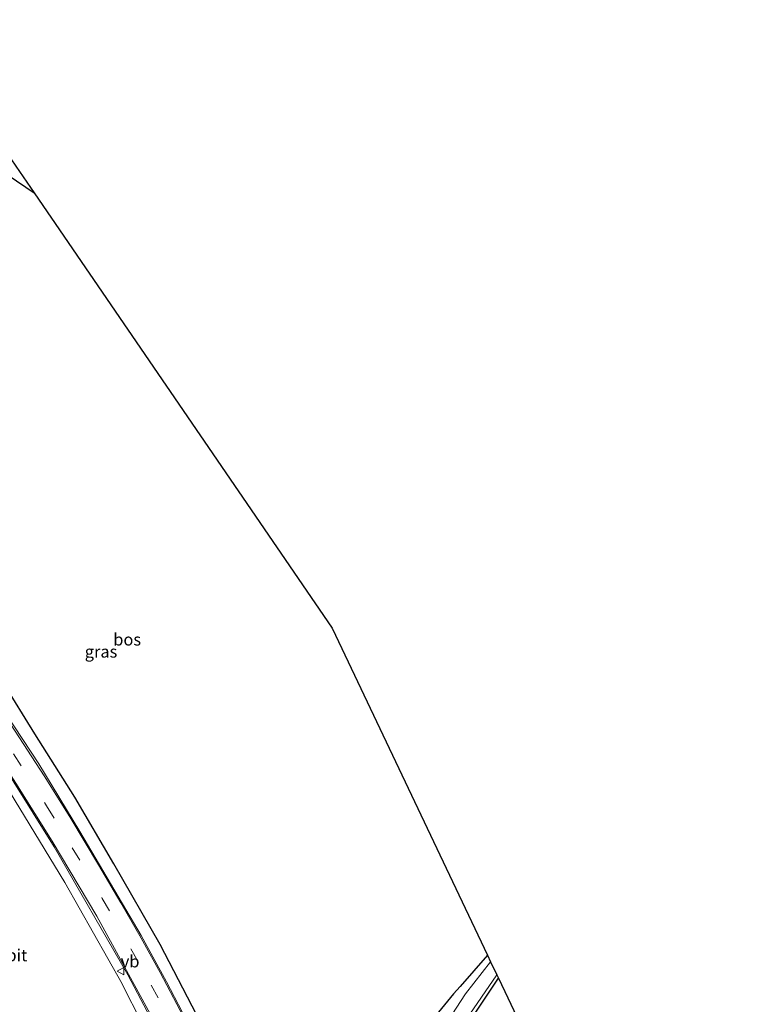
# Model space of a CAD drawing. Units: metres. Extents: x 170481 to 180003, y 362499 to 368752.
# Drawn here: x 172973 to 173123, y 366694 to 366899 of the extents above; entities that cross this region are included whole.
import ezdxf
from ezdxf.enums import TextEntityAlignment as Align

# ---------------------------------------------------------------- set-up
doc = ezdxf.new("R2010")
doc.units = ezdxf.units.M
doc.linetypes.add('VW-3-9_STREEP', pattern=[12, 3, -9])
doc.layers.get('0').update_dxf_attribs({"lineweight": 25})
for name, color, linetype, lineweight in [('B-ME-GR-BOMENSTRUIKEN-GV-B6', 93, 'Continuous', 18), ('B-ME-GR-BOS-GV-B6', 10, 'Continuous', 25), ('B-ME-IE-GRASLAND-GV-B6', 93, 'Continuous', 18), ('B-ME-KG-KADASTRAAL-OPNAMEDTMGRENS-L-B1', 10, 'Continuous', 25), ('B-ME-VH-VERH_SOORT-BITUMEN-GV-B6', 8, 'IE-TERREINAFSCHEIDING-NATUURLIJK-HOUTWAL', 18), ('B-ME-VH-VERH_SOORT-HALF_VERHARDING-GV-B6', 8, 'IE-TERREINAFSCHEIDING-NATUURLIJK-HOUTWAL', 18), ('B-ME-VW-MARKERING-39STREEP-015-L-B1', 255, 'VW-3-9_STREEP', 18), ('B-ME-VW-MARKERING-STREEP-015-L-B1', 7, 'Continuous', 18), ('B-ME-VW-MEUBILAIR_WEGMEUBILAIR-VERKEERSBORD-S-B1', 8, 'Continuous', 18)]:
    doc.layers.add(name, color=color, linetype=linetype, lineweight=lineweight)
doc.styles.add('NLCS-ISO', font='NLCS-ISO.TTF')
doc.linetypes.add('IE-TERREINAFSCHEIDING-NATUURLIJK-HOUTWAL', pattern='A,7,-1.5,[67,NLCS.SHX,S=0.75,R=45,X=0,Y=0],-1.5,7,-1.5,[70,NLCS.SHX,S=0.75,R=0,X=0,Y=0],-1.5', length=20)

# ---------------------------------------------------------------- blocks, each defined once
blk = doc.blocks.new('verkeersbord')
for p, q in [((0, 0.75), (-0.75, -0.625)), ((0.75, -0.625), (0, 0.75)), ((-0.75, -0.625), (0.75, -0.625))]:
    blk.add_line(p, q)

msp = doc.modelspace()

# ---------------------------------------------------------------- linework, layer by layer
at = {"layer": 'B-ME-GR-BOMENSTRUIKEN-GV-B6'}
msp.add_polyline3d([(172983.01, 366666.32, 32.05), (172971.86, 366686.74, 31.61), (172946.11, 366720.57, 31.57), (172933.43, 366735.66, 31.57), (172916.64, 366758.5, 31.57), (172894.98, 366785.64, 31.38), (172893.57, 366787.41, 31.36), (172888.11, 366792.3, 31.36), (172882.84, 366799.36, 31.63), (172905.59, 366825.29, 31.63), (172914.18, 366815.8, 31.7), (172934.63, 366790.46, 31.69), (172953.33, 366763.72, 31.72), (172967.39, 366743.65, 31.79), (172982.07, 366719.62, 31.77), (172993.95, 366698.61, 32.04), (172994.13, 366698.28, 32.04), (173024.58, 366638.44, 32.03), (173013.13, 366635.98, 32.03), (173008.42, 366637.64, 32.03), (173003.17, 366640.67, 32.05), (173000.52, 366642.92, 32.05), (172992.09, 366653.85, 32.05), (172983.01, 366666.32, 32.05)], dxfattribs=at)
at = {"layer": 'B-ME-GR-BOS-GV-B6'}
for points in [[(172944.97, 366883.7, 31.81), (172975.68, 366862.88, 31.56)], [(172975.68, 366862.88, 31.56), (173037.59, 366772.47, 31.86), (173069.87, 366704.53, 31.49), (173064.22, 366698.04, 31.45), (173062.78, 366696.5, 31.42), (173057.84, 366690.45, 31.46), (173036.59, 366660.76, 31.46), (173032.76, 366653.34, 31.57), (173031.31, 366650.65, 31.75), (173030.64, 366649.69, 31.9), (173030.19, 366649.43, 31.95), (173029.64, 366649.68, 31.94), (173028.54, 366651.86, 31.95), (173017.02, 366677.57, 32.14), (173001.9, 366706.79, 32.04), (172992.23, 366723.52, 31.84), (172984.13, 366737.4, 31.88), (172975.86, 366750.5, 31.9), (172969.24, 366761.16, 31.84)], [(173072.14, 366699.75, 31.47), (173115.87, 366607.7, 31.61), (173123.02, 366593.91, 31.29), (173082.16, 366545.34, 31.9), (173055.83, 366598.82, 31.9), (173040.54, 366630.29, 31.9), (173036.91, 366638.51, 31.87), (173035.9, 366640.94, 31.76), (173036.55, 366644.68, 31.61), (173039.84, 366651.58, 31.4), (173052.6, 366670.32, 31.27), (173072.14, 366699.75, 31.47)]]:
    msp.add_polyline3d(points, dxfattribs=at)
at = {"layer": 'B-ME-IE-GRASLAND-GV-B6'}
for points in [[(172971.88, 366868.43, 31.25), (172975.68, 366862.88, 31.56), (172944.97, 366883.7, 31.81)], [(172969.24, 366761.16, 31.84), (172975.86, 366750.5, 31.9), (172984.13, 366737.4, 31.88), (172992.23, 366723.52, 31.84), (173001.9, 366706.79, 32.04), (173017.02, 366677.57, 32.14)], [(173020.01, 366666.75, 32.04), (173003.22, 366698.98, 31.99), (172997.96, 366708.61, 31.97), (172985.22, 366730.23, 31.87), (172976.64, 366744.32, 31.94), (172969.89, 366754.61, 31.9)], [(172967.05, 366747.44, 31.8), (172979.89, 366727.05, 31.81), (172995.18, 366700.47, 31.91), (173009.85, 366672.6, 31.94), (173027.76, 366636.21, 32.03), (173026.38, 366633.93, 32.03), (173025.05, 366632.81, 32.06), (173023.69, 366632.35, 32.07), (173022.66, 366632.16, 32.06), (173021.02, 366632.09, 32.05), (173016.04, 366632.4, 31.97), (173012.79, 366633.14, 31.92), (173008.58, 366634.51, 31.96), (173004.87, 366635.98, 31.96), (173003.32, 366636.77, 32.02), (173001.29, 366638.28, 32.02), (172999.51, 366639.9, 32.02), (172997.32, 366642.44, 32.02), (172985.53, 366659.12, 32.13), (172966.02, 366686.11, 32.29)], [(172965.64, 366688.76, 32.33), (172983.01, 366666.32, 32.05), (172992.09, 366653.85, 32.05), (173000.52, 366642.92, 32.05), (173003.17, 366640.67, 32.05), (173008.42, 366637.64, 32.03), (173013.13, 366635.98, 32.03), (173024.58, 366638.44, 32.03), (172994.13, 366698.28, 32.04), (172993.95, 366698.61, 32.04), (172982.07, 366719.62, 31.77), (172967.39, 366743.65, 31.79)], [(173057.84, 366690.45, 31.46), (173062.78, 366696.5, 31.42), (173064.22, 366698.04, 31.45), (173069.87, 366704.53, 31.49), (173070.51, 366703.18, 31.42), (173065.32, 366696.49, 31.48), (173050.21, 366673.31, 31.38)], [(173071.79, 366700.49, 31.47), (173072.14, 366699.75, 31.47), (173052.6, 366670.32, 31.27), (173039.84, 366651.58, 31.4), (173036.55, 366644.68, 31.61), (173035.9, 366640.94, 31.76), (173036.91, 366638.51, 31.87), (173040.54, 366630.29, 31.9), (173055.83, 366598.82, 31.9), (173082.16, 366545.34, 31.9), (173080.33, 366543.17, 31.88), (173065.14, 366574.55, 31.88), (173040.74, 366624.43, 31.96), (173032.42, 366641.41, 31.97), (173032.85, 366643.29, 31.91), (173035.5, 366648.14, 31.7), (173038.01, 366652.09, 31.35), (173054.36, 366675.05, 31.34), (173071.79, 366700.49, 31.47)]]:
    msp.add_polyline3d(points, dxfattribs=at)
at = {"layer": 'B-ME-KG-KADASTRAAL-OPNAMEDTMGRENS-L-B1'}
msp.add_polyline3d([(172951.7, 366898.84, 31.44), (172952.52, 366897.6, 31.59), (172966.89, 366875.8, 31.41), (172968.77, 366872.98, 31.29), (172971.88, 366868.43, 31.25), (172975.68, 366862.88, 31.56), (173037.59, 366772.47, 31.86), (173069.87, 366704.53, 31.49), (173070.51, 366703.18, 31.42), (173071.79, 366700.49, 31.47), (173072.14, 366699.75, 31.47), (173115.87, 366607.7, 31.61), (173123.02, 366593.91, 31.29)], dxfattribs=at)
at = {"layer": 'B-ME-VH-VERH_SOORT-BITUMEN-GV-B6'}
for points in [[(172969.89, 366754.61, 31.9), (172976.64, 366744.32, 31.94), (172985.22, 366730.23, 31.87), (172997.96, 366708.61, 31.97), (173003.22, 366698.98, 31.99), (173020.01, 366666.75, 32.04)], [(172966.02, 366686.11, 32.29), (172985.53, 366659.12, 32.13), (172997.32, 366642.44, 32.02), (172999.51, 366639.9, 32.02), (173001.29, 366638.28, 32.02), (173003.32, 366636.77, 32.02), (173004.87, 366635.98, 31.96), (173008.58, 366634.51, 31.96), (173012.79, 366633.14, 31.92), (173016.04, 366632.4, 31.97), (173021.02, 366632.09, 32.05), (173022.66, 366632.16, 32.06), (173023.69, 366632.35, 32.07), (173025.05, 366632.81, 32.06), (173026.38, 366633.93, 32.03), (173027.76, 366636.21, 32.03), (173009.85, 366672.6, 31.94), (172995.18, 366700.47, 31.91), (172979.89, 366727.05, 31.81), (172967.05, 366747.44, 31.8)]]:
    msp.add_polyline3d(points, dxfattribs=at)
at = {"layer": 'B-ME-VH-VERH_SOORT-HALF_VERHARDING-GV-B6'}
msp.add_polyline3d([(173070.51, 366703.18, 31.42), (173071.79, 366700.49, 31.47), (173054.36, 366675.05, 31.34), (173038.01, 366652.09, 31.35), (173035.5, 366648.14, 31.7), (173032.85, 366643.29, 31.91), (173030.45, 366647.66, 31.9), (173032.95, 366650.08, 31.65), (173035.69, 366653.58, 31.44), (173050.21, 366673.31, 31.38), (173065.32, 366696.49, 31.48), (173070.51, 366703.18, 31.42)], dxfattribs=at)
at = {"layer": 'B-ME-VW-MARKERING-39STREEP-015-L-B1'}
msp.add_polyline3d([(172895.52, 366844.5, 31.56), (172905.65, 366833.16, 31.63), (172921.33, 366814.81, 31.68), (172927.26, 366807.42, 31.76), (172934.17, 366798.62, 31.7), (172941.61, 366788.85, 31.81), (172950.64, 366776.72, 31.84), (172959.18, 366764.59, 31.92), (172967.34, 366752.62, 31.92), (172971.42, 366746.38, 31.91), (172978.28, 366735.54, 31.9), (172983.63, 366726.83, 31.9), (172989.85, 366716.34, 31.92), (173000.04, 366698.33, 32.01), (173008.03, 366683.24, 32.03), (173020.73, 366657.95, 32.1), (173032.58, 366633.88, 32.13), (173050.08, 366598.06, 32.01), (173072.32, 366552.63, 32.06), (173078.15, 366540.57, 32.02)], dxfattribs=at)
at = {"layer": 'B-ME-VW-MARKERING-STREEP-015-L-B1'}
for points in [[(173080.22, 366543.03, 31.88), (173065.76, 366572.68, 31.98), (173044.08, 366616.97, 32), (173026.84, 366652.03, 32.03), (173006.04, 366693.06, 32.03), (173001.87, 366700.92, 32.03), (172997.9, 366708.05, 32.03), (172993.69, 366715.42, 32.03), (172989.06, 366723.28, 31.93), (172983.3, 366732.93, 31.91), (172977.78, 366741.77, 31.98), (172970.85, 366752.49, 31.98), (172967.17, 366757.98, 31.98), (172961.77, 366765.84, 31.97), (172955.8, 366774.34, 31.9), (172947.21, 366786.12, 31.9), (172939.08, 366796.91, 31.85), (172933.31, 366804.35, 31.77), (172927.95, 366811.12, 31.78), (172918.94, 366822.04, 31.78), (172911.12, 366831.3, 31.7), (172908.82, 366833.91, 31.71)], [(172904.56, 366830.17, 31.7), (172913.98, 366819.19, 31.62), (172918.63, 366813.62, 31.62), (172923.22, 366807.91, 31.65), (172927.43, 366802.57, 31.65), (172934.91, 366792.94, 31.68), (172943.46, 366781.6, 31.75), (172951.8, 366770.22, 31.79), (172959.6, 366759.05, 31.79), (172965.21, 366750.7, 31.8), (172971.89, 366740.25, 31.8), (172979.43, 366728.24, 31.83), (172988.74, 366712.62, 31.89), (173003.88, 366684.91, 31.96), (173024.07, 366644.8, 32.1), (173028.08, 366636.66, 32.09), (173032.11, 366628.74, 32.08)]]:
    msp.add_polyline3d(points, dxfattribs=at)

# ---------------------------------------------------------------- block references
at = {"layer": 'B-ME-VW-MEUBILAIR_WEGMEUBILAIR-VERKEERSBORD-S-B1', "rotation": 90}
msp.add_blockref('verkeersbord', (172993.69, 366701.23, 32.43), dxfattribs=at)

# ---------------------------------------------------------------- texts
at = {"layer": 'B-ME-GR-BOS-GV-B6', "ltscale": 0.2, "style": 'NLCS-ISO'}
msp.add_text('bos', height=2.5, dxfattribs=at).set_placement((172995.02, 366770.11), align=Align.MIDDLE_CENTER)
at = {"layer": 'B-ME-IE-GRASLAND-GV-B6', "ltscale": 0.2, "style": 'NLCS-ISO'}
msp.add_text('gras', height=2.5, dxfattribs=at).set_placement((172989.59, 366767.6), align=Align.MIDDLE_CENTER)
at = {"layer": 'B-ME-VH-VERH_SOORT-BITUMEN-GV-B6', "ltscale": 0.2, "style": 'NLCS-ISO'}
msp.add_text('bit', height=2.5, dxfattribs=at).set_placement((172972.1, 366704.53), align=Align.MIDDLE_CENTER)
at = {"layer": 'B-ME-VW-MEUBILAIR_WEGMEUBILAIR-VERKEERSBORD-S-B1', "ltscale": 0.2, "style": 'NLCS-ISO'}
msp.add_text('vb', height=2.5, dxfattribs=at).set_placement((172993.69, 366701.23, 32.43), align=Align.BOTTOM_LEFT)

doc.saveas('drawing.dxf')
